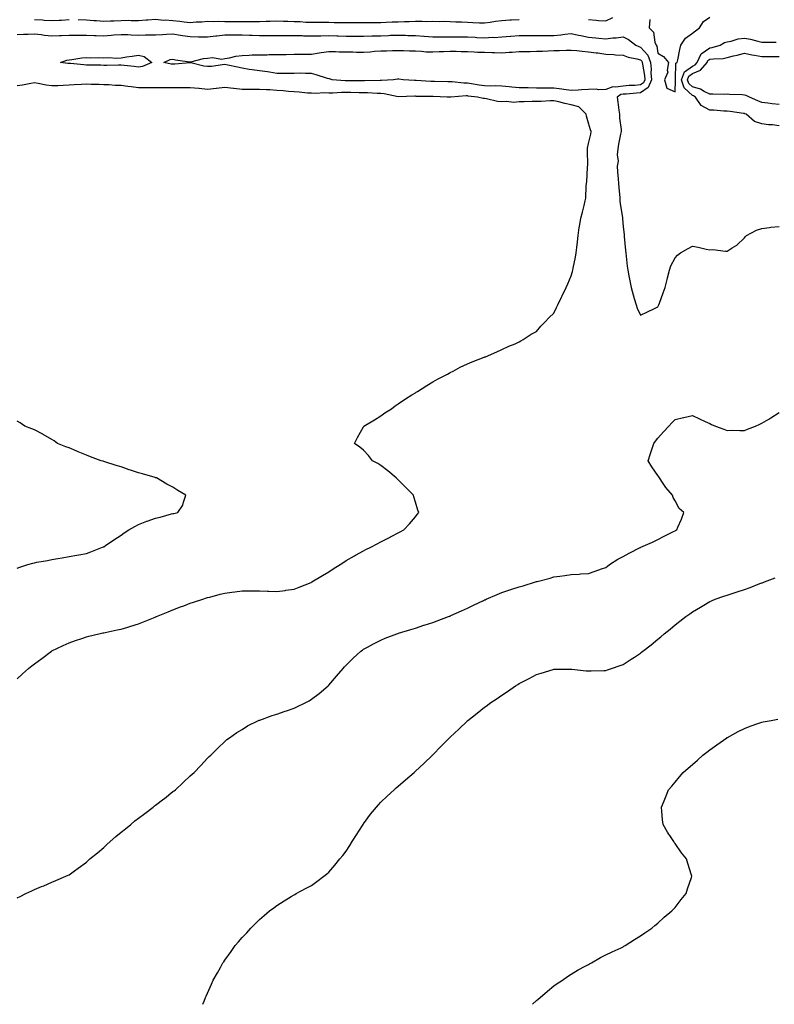
# Model space of a CAD drawing. Units: inches. Extents: x 965843 to 968483, y 7303178 to 7305818.
# Drawn here: x 966260 to 966695, y 7303178 to 7303747 of the extents above; entities that cross this region are included whole.
import ezdxf

# ---------------------------------------------------------------- set-up
doc = ezdxf.new("R2010")
doc.units = ezdxf.units.IN
doc.header["$MEASUREMENT"] = 0
doc.layers.add('Contour_96587303', color=7, linetype='Continuous', true_color=0x4535e9)

msp = doc.modelspace()

# ---------------------------------------------------------------- linework, layer by layer
at = {"layer": 'Contour_96587303'}
for points in [[(966268.05, 7303746.71, 3245), (966272.61, 7303746.48, 3245), (966273.67, 7303746.3, 3245), (966278.05, 7303746.02, 3245), (966282.41, 7303746.28, 3245), (966283.63, 7303746.34, 3245), (966288.05, 7303746.61, 3245)], [(966293.38, 7303746.59, 3245), (966298.05, 7303746.57, 3245), (966302.29, 7303746.16, 3245), (966303.82, 7303746.15, 3245), (966308.05, 7303745.8, 3245), (966312.01, 7303745.88, 3245), (966313.97, 7303746, 3245), (966318.05, 7303746.07, 3245), (966322.34, 7303746.21, 3245), (966323.95, 7303746.02, 3245), (966328.05, 7303746.19, 3245), (966332.6, 7303746.47, 3245), (966333.47, 7303746.5, 3245), (966338.05, 7303746.81, 3245), (966342.52, 7303746.39, 3245), (966343.5, 7303746.47, 3245), (966348.05, 7303746.17, 3245), (966351.94, 7303745.81, 3245), (966354.6, 7303745.37, 3245), (966358.05, 7303745.01, 3245), (966361.42, 7303745.29, 3245), (966364.63, 7303745.34, 3245), (966368.05, 7303745.68, 3245), (966371.65, 7303745.52, 3245), (966374.26, 7303745.71, 3245), (966378.05, 7303745.58, 3245), (966381.67, 7303745.54, 3245), (966384.4, 7303745.57, 3245), (966388.05, 7303745.54, 3245), (966391.69, 7303745.56, 3245), (966394.42, 7303745.55, 3245), (966398.05, 7303745.58, 3245), (966401.83, 7303745.7, 3245), (966404.24, 7303745.73, 3245), (966408.05, 7303745.86, 3245), (966411.83, 7303745.7, 3245), (966414.33, 7303745.64, 3245), (966418.05, 7303745.48, 3245), (966421.59, 7303745.46, 3245), (966424.79, 7303745.18, 3245), (966428.05, 7303745.15, 3245), (966431.19, 7303745.06, 3245), (966434.85, 7303745.12, 3245), (966438.05, 7303745.05, 3245), (966441.15, 7303745.02, 3245), (966445.07, 7303744.9, 3245), (966448.05, 7303744.88, 3245), (966451.02, 7303744.89, 3245), (966455.06, 7303744.91, 3245), (966458.05, 7303744.92, 3245), (966461.07, 7303744.94, 3245), (966465.01, 7303744.96, 3245), (966468.05, 7303744.97, 3245), (966471.22, 7303745.09, 3245), (966474.7, 7303745.27, 3245), (966478.05, 7303745.41, 3245), (966481.7, 7303745.57, 3245), (966484.51, 7303745.46, 3245), (966488.05, 7303745.66, 3245), (966491.92, 7303745.79, 3245), (966494.44, 7303745.53, 3245), (966498.05, 7303745.69, 3245), (966501.75, 7303745.62, 3245), (966504.34, 7303745.63, 3245), (966508.05, 7303745.56, 3245), (966511.49, 7303745.36, 3245), (966514.71, 7303745.26, 3245), (966518.05, 7303745.07, 3245), (966521.14, 7303745.01, 3245), (966525.15, 7303744.82, 3245), (966528.05, 7303744.76, 3245), (966531.31, 7303745.18, 3245), (966534.23, 7303745.74, 3245), (966538.05, 7303746.17, 3245), (966542.56, 7303746.43, 3245), (966543.46, 7303746.51, 3245), (966548.05, 7303746.76, 3245)], [(966588.05, 7303746.67, 3245), (966592.48, 7303746.35, 3245), (966593.8, 7303746.17, 3245), (966598.05, 7303745.83, 3245), (966602.07, 7303747.9, 3245)], [(966623.36, 7303746.61, 3245), (966623.06, 7303741.92, 3245), (966625.51, 7303739.38, 3245), (966626.36, 7303733.61, 3245), (966627.03, 7303731.92, 3245), (966627.5, 7303731.37, 3245), (966628.05, 7303727.31, 3245), (966631.4, 7303725.27, 3245), (966634.31, 7303721.92, 3245), (966633.53, 7303717.4, 3245), (966633.79, 7303716.18, 3245), (966631.87, 7303711.92, 3245), (966633.17, 7303707.04, 3245), (966638.05, 7303704.99, 3245), (966638.26, 7303711.71, 3245), (966638.2, 7303711.92, 3245), (966638.29, 7303712.16, 3245), (966638.43, 7303721.54, 3245), (966639.2, 7303721.92, 3245), (966639.55, 7303723.42, 3245), (966640.67, 7303729.3, 3245), (966641.37, 7303731.92, 3245), (966643.98, 7303735.99, 3245), (966648.05, 7303738.73, 3245), (966649.82, 7303740.15, 3245), (966652.19, 7303741.92, 3245), (966654.42, 7303745.55, 3245), (966658.05, 7303747.96, 3245)], [(966258.05, 7303738.03, 3244), (966261.77, 7303738.2, 3244), (966264.35, 7303738.22, 3244), (966268.05, 7303738.38, 3244), (966271.99, 7303737.98, 3244), (966273.77, 7303737.64, 3244), (966278.05, 7303737.3, 3244), (966282.54, 7303737.43, 3244), (966283.61, 7303737.48, 3244), (966288.05, 7303737.6, 3244), (966292.32, 7303737.65, 3244), (966293.8, 7303737.67, 3244), (966298.05, 7303737.72, 3244), (966302.47, 7303737.5, 3244), (966303.63, 7303737.5, 3244), (966308.05, 7303737.25, 3244), (966312.34, 7303737.63, 3244), (966313.88, 7303737.75, 3244), (966318.05, 7303738.11, 3244), (966321.97, 7303738, 3244), (966323.9, 7303737.77, 3244), (966328.05, 7303737.68, 3244), (966332.19, 7303737.78, 3244), (966333.95, 7303737.82, 3244), (966338.05, 7303737.92, 3244), (966341.96, 7303738.01, 3244), (966344.35, 7303738.22, 3244), (966348.05, 7303738.33, 3244), (966352.31, 7303737.66, 3244), (966353.57, 7303737.44, 3244), (966358.05, 7303736.77, 3244), (966362.84, 7303736.71, 3244), (966363.27, 7303736.7, 3244), (966368.05, 7303736.64, 3244), (966372.74, 7303737.23, 3244), (966373.4, 7303737.27, 3244), (966378.05, 7303737.81, 3244), (966382.18, 7303737.79, 3244), (966383.94, 7303737.81, 3244), (966388.05, 7303737.79, 3244), (966392.34, 7303737.63, 3244), (966393.76, 7303737.63, 3244), (966398.05, 7303737.46, 3244), (966402.53, 7303737.44, 3244), (966403.58, 7303737.45, 3244), (966408.05, 7303737.42, 3244), (966412.54, 7303737.43, 3244), (966413.53, 7303737.4, 3244), (966418.05, 7303737.4, 3244), (966422.62, 7303737.35, 3244), (966423.42, 7303737.29, 3244), (966428.05, 7303737.24, 3244), (966432.65, 7303737.32, 3244), (966433.46, 7303737.33, 3244), (966438.05, 7303737.41, 3244), (966442.7, 7303737.27, 3244), (966443.38, 7303737.25, 3244), (966448.05, 7303737.11, 3244), (966452.89, 7303737.08, 3244), (966453.21, 7303737.08, 3244), (966458.05, 7303737.04, 3244), (966462.8, 7303737.17, 3244), (966463.3, 7303737.17, 3244), (966468.05, 7303737.3, 3244), (966472.48, 7303737.49, 3244), (966473.67, 7303737.54, 3244), (966478.05, 7303737.71, 3244), (966482.41, 7303737.56, 3244), (966483.66, 7303737.53, 3244), (966488.05, 7303737.37, 3244), (966492.97, 7303737, 3244), (966493.12, 7303736.99, 3244), (966498.05, 7303736.6, 3244), (966502.8, 7303736.67, 3244), (966503.28, 7303736.69, 3244), (966508.05, 7303736.75, 3244), (966512.81, 7303736.68, 3244), (966513.3, 7303736.67, 3244), (966518.05, 7303736.6, 3244), (966522.54, 7303736.41, 3244), (966523.62, 7303736.35, 3244), (966528.05, 7303736.17, 3244), (966532.53, 7303736.4, 3244), (966533.59, 7303736.38, 3244), (966538.05, 7303736.67, 3244), (966542.96, 7303737.01, 3244), (966543.15, 7303737.02, 3244), (966548.05, 7303737.36, 3244), (966552.6, 7303737.37, 3244), (966553.5, 7303737.37, 3244), (966558.05, 7303737.38, 3244), (966562.55, 7303737.42, 3244), (966563.55, 7303737.42, 3244), (966568.05, 7303737.46, 3244), (966572.13, 7303737.84, 3244), (966574.28, 7303738.15, 3244), (966578.05, 7303738.53, 3244), (966582.29, 7303737.68, 3244), (966583.52, 7303737.39, 3244), (966588.05, 7303736.56, 3244), (966592.26, 7303736.13, 3244), (966594.06, 7303735.91, 3244), (966598.05, 7303735.49, 3244), (966602.15, 7303736.02, 3244), (966603.91, 7303736.06, 3244), (966608.05, 7303736.73, 3244), (966611.21, 7303735.08, 3244), (966615.32, 7303731.92, 3244), (966617.13, 7303731, 3244), (966618.05, 7303730.73, 3244), (966622.23, 7303726.1, 3244), (966623.8, 7303721.92, 3244), (966624.15, 7303718.02, 3244), (966624.08, 7303715.89, 3244), (966624.37, 7303711.92, 3244), (966622.5, 7303707.47, 3244), (966618.05, 7303704.31, 3244), (966615.8, 7303704.17, 3244), (966609.75, 7303703.62, 3244), (966608.05, 7303703.5, 3244), (966606.68, 7303703.29, 3244), (966604.52, 7303701.92, 3244), (966605.01, 7303698.88, 3244), (966605.62, 7303694.35, 3244), (966605.99, 7303691.92, 3244), (966605.93, 7303689.8, 3244), (966606.86, 7303683.11, 3244), (966606.82, 7303681.92, 3244), (966606.58, 7303680.45, 3244), (966605.36, 7303674.61, 3244), (966604.96, 7303671.92, 3244), (966604.62, 7303668.49, 3244), (966605.17, 7303664.8, 3244), (966604.67, 7303661.92, 3244), (966604.76, 7303658.63, 3244), (966605.24, 7303654.73, 3244), (966605.34, 7303651.92, 3244), (966605.51, 7303649.38, 3244), (966606.02, 7303643.95, 3244), (966606.17, 7303641.92, 3244), (966606.37, 7303640.24, 3244), (966607.56, 7303632.41, 3244), (966607.62, 7303631.92, 3244), (966607.66, 7303631.53, 3244), (966608.05, 7303627.2, 3244), (966608.54, 7303622.41, 3244), (966608.61, 7303621.92, 3244), (966608.69, 7303621.28, 3244), (966609.43, 7303613.3, 3244), (966609.61, 7303611.92, 3244), (966609.86, 7303610.11, 3244), (966610.35, 7303604.22, 3244), (966610.71, 7303601.92, 3244), (966611.33, 7303598.64, 3244), (966611.94, 7303595.81, 3244), (966612.64, 7303591.92, 3244), (966613.77, 7303587.64, 3244), (966614.43, 7303585.54, 3244), (966615.47, 7303581.92, 3244), (966616.14, 7303580.01, 3244), (966618.05, 7303575.86, 3244), (966622.04, 7303577.93, 3244), (966625.82, 7303579.69, 3244), (966628.05, 7303580.78, 3244), (966628.47, 7303581.5, 3244), (966628.69, 7303581.92, 3244), (966629.06, 7303582.93, 3244), (966631.18, 7303588.79, 3244), (966632.3, 7303591.92, 3244), (966633.36, 7303596.61, 3244), (966633.61, 7303597.48, 3244), (966634.73, 7303601.92, 3244), (966635.63, 7303604.34, 3244), (966638.05, 7303609.02, 3244), (966639.38, 7303610.59, 3244), (966641.24, 7303611.92, 3244), (966645.54, 7303614.43, 3244), (966648.05, 7303615.78, 3244), (966651.43, 7303615.3, 3244), (966655.94, 7303614.03, 3244), (966658.05, 7303613.63, 3244), (966659.91, 7303613.78, 3244), (966667.12, 7303612.85, 3244), (966668.05, 7303612.96, 3244), (966670.92, 7303614.79, 3244), (966673.65, 7303616.32, 3244), (966678.05, 7303620.67, 3244), (966678.64, 7303621.33, 3244), (966679.28, 7303621.92, 3244), (966685, 7303624.97, 3244), (966688.05, 7303625.97, 3244), (966692.62, 7303626.49, 3244), (966693.3, 7303626.67, 3244), (966698.05, 7303627.08, 3244)], [(966698.05, 7303685.35, 3244), (966694.2, 7303685.77, 3244), (966692.01, 7303685.88, 3244), (966688.05, 7303686.38, 3244), (966683.89, 7303687.76, 3244), (966679.1, 7303691.92, 3244), (966678.36, 7303692.23, 3244), (966678.05, 7303692.37, 3244), (966677.55, 7303692.42, 3244), (966669.74, 7303693.61, 3244), (966668.05, 7303693.75, 3244), (966666.13, 7303693.84, 3244), (966660.36, 7303694.23, 3244), (966658.05, 7303694.35, 3244), (966653.16, 7303697.03, 3244), (966649.77, 7303701.92, 3244), (966648.71, 7303702.58, 3244), (966648.05, 7303702.78, 3244), (966643.3, 7303707.17, 3244), (966641.71, 7303711.92, 3244), (966643.55, 7303716.42, 3244), (966648.05, 7303719.78, 3244), (966649.55, 7303720.42, 3244), (966650.84, 7303721.92, 3244), (966653.18, 7303726.79, 3244), (966658.05, 7303730.29, 3244), (966659.47, 7303730.5, 3244), (966663.97, 7303731.92, 3244), (966666.55, 7303733.42, 3244), (966668.05, 7303733.81, 3244), (966670.34, 7303734.21, 3244), (966674.44, 7303735.53, 3244), (966678.05, 7303735.95, 3244), (966681.51, 7303735.38, 3244), (966685.89, 7303734.08, 3244), (966688.05, 7303733.63, 3244), (966689.8, 7303733.67, 3244), (966696.43, 7303733.54, 3244)], [(966698.05, 7303697.6, 3243), (966694.18, 7303698.05, 3243), (966691.67, 7303698.3, 3243), (966688.05, 7303698.71, 3243), (966685.8, 7303699.67, 3243), (966680.97, 7303701.92, 3243), (966679.01, 7303702.88, 3243), (966678.05, 7303702.98, 3243), (966676.82, 7303703.15, 3243), (966669.45, 7303703.32, 3243), (966668.05, 7303703.56, 3243), (966666.56, 7303703.41, 3243), (966659.75, 7303703.62, 3243), (966658.05, 7303703.5, 3243), (966654.89, 7303705.08, 3243), (966652.63, 7303706.5, 3243), (966648.05, 7303707.85, 3243), (966645.94, 7303709.81, 3243), (966645.23, 7303711.92, 3243), (966646.05, 7303713.92, 3243), (966648.05, 7303715.43, 3243), (966652.63, 7303717.34, 3243), (966656.54, 7303721.92, 3243), (966657.02, 7303722.95, 3243), (966658.05, 7303723.68, 3243), (966660.14, 7303724.01, 3243), (966665.72, 7303724.25, 3243), (966668.05, 7303724.74, 3243), (966671.83, 7303725.7, 3243), (966673.85, 7303726.12, 3243), (966678.05, 7303727.32, 3243), (966682.42, 7303726.29, 3243), (966683.85, 7303726.12, 3243), (966688.05, 7303725.3, 3243), (966691.44, 7303725.31, 3243), (966694.6, 7303725.37, 3243), (966698.05, 7303725.38, 3243)], [(966258.05, 7303365.96, 3244), (966261.19, 7303368.78, 3244), (966264.53, 7303371.92, 3244), (966266.54, 7303373.43, 3244), (966268.05, 7303374.63, 3244), (966272.24, 7303377.73, 3244), (966277.92, 7303381.92, 3244), (966278, 7303381.97, 3244), (966278.05, 7303381.99, 3244), (966278.18, 7303382.05, 3244), (966284.72, 7303385.25, 3244), (966288.05, 7303386.76, 3244), (966291.85, 7303388.12, 3244), (966295.37, 7303389.24, 3244), (966298.05, 7303390.14, 3244), (966299.48, 7303390.49, 3244), (966305.14, 7303391.92, 3244), (966307.53, 7303392.44, 3244), (966308.05, 7303392.56, 3244), (966308.88, 7303392.75, 3244), (966315.79, 7303394.18, 3244), (966318.05, 7303394.72, 3244), (966321.98, 7303395.85, 3244), (966323.67, 7303396.3, 3244), (966328.05, 7303397.62, 3244), (966331.12, 7303398.85, 3244), (966337.67, 7303401.54, 3244), (966338.05, 7303401.7, 3244), (966338.21, 7303401.76, 3244), (966338.57, 7303401.92, 3244), (966345.25, 7303404.72, 3244), (966348.05, 7303405.84, 3244), (966352.44, 7303407.53, 3244), (966354.32, 7303408.19, 3244), (966358.05, 7303409.58, 3244), (966359.81, 7303410.16, 3244), (966365.29, 7303411.92, 3244), (966367.34, 7303412.63, 3244), (966368.05, 7303412.86, 3244), (966369.3, 7303413.17, 3244), (966375.21, 7303414.76, 3244), (966378.05, 7303415.45, 3244), (966382.11, 7303415.98, 3244), (966383.75, 7303416.22, 3244), (966388.05, 7303416.74, 3244), (966392.86, 7303416.73, 3244), (966393.24, 7303416.73, 3244), (966398.05, 7303416.72, 3244), (966402.72, 7303416.59, 3244), (966403.41, 7303416.56, 3244), (966408.05, 7303416.41, 3244), (966412.93, 7303417.04, 3244), (966413.2, 7303417.07, 3244), (966418.05, 7303417.69, 3244), (966421, 7303418.97, 3244), (966427.8, 7303421.67, 3244), (966428.05, 7303421.77, 3244), (966428.14, 7303421.83, 3244), (966428.29, 7303421.92, 3244), (966434.32, 7303425.65, 3244), (966438.05, 7303427.8, 3244), (966440.57, 7303429.4, 3244), (966444.59, 7303431.92, 3244), (966446.63, 7303433.34, 3244), (966448.05, 7303434.21, 3244), (966452.93, 7303437.04, 3244), (966453.48, 7303437.35, 3244), (966458.05, 7303439.95, 3244), (966459.41, 7303440.56, 3244), (966462.32, 7303441.92, 3244), (966466.02, 7303443.95, 3244), (966468.05, 7303445.09, 3244), (966472.62, 7303447.35, 3244), (966474.49, 7303448.36, 3244), (966478.05, 7303450.22, 3244), (966479.19, 7303450.78, 3244), (966481.32, 7303451.92, 3244), (966484.61, 7303455.36, 3244), (966488.05, 7303459.56, 3244), (966489.12, 7303460.85, 3244), (966489.96, 7303461.92, 3244), (966489.51, 7303463.38, 3244), (966488.05, 7303468.04, 3244), (966487.18, 7303471.05, 3244), (966486.96, 7303471.92, 3244), (966482.57, 7303476.44, 3244), (966478.05, 7303480.87, 3244), (966477.53, 7303481.4, 3244), (966476.99, 7303481.92, 3244), (966472.21, 7303486.08, 3244), (966468.05, 7303489.15, 3244), (966466.37, 7303490.24, 3244), (966463.3, 7303491.92, 3244), (966461.03, 7303494.9, 3244), (966458.05, 7303497.96, 3244), (966455.91, 7303499.78, 3244), (966452.86, 7303501.92, 3244), (966454.62, 7303505.35, 3244), (966458.05, 7303511.52, 3244), (966458.18, 7303511.79, 3244), (966458.26, 7303511.92, 3244), (966464.39, 7303515.58, 3244), (966468.05, 7303517.8, 3244), (966470.49, 7303519.48, 3244), (966474.17, 7303521.92, 3244), (966476.41, 7303523.56, 3244), (966478.05, 7303524.66, 3244), (966482.33, 7303527.64, 3244), (966486.04, 7303529.91, 3244), (966488.05, 7303531.17, 3244), (966488.51, 7303531.46, 3244), (966489.33, 7303531.92, 3244), (966494.56, 7303535.41, 3244), (966498.05, 7303537.46, 3244), (966500.89, 7303539.08, 3244), (966506.61, 7303541.92, 3244), (966507.5, 7303542.47, 3244), (966508.05, 7303542.77, 3244), (966509.82, 7303543.69, 3244), (966514, 7303545.97, 3244), (966518.05, 7303547.88, 3244), (966520.91, 7303549.06, 3244), (966527.79, 7303551.66, 3244), (966528.05, 7303551.76, 3244), (966528.16, 7303551.81, 3244), (966528.46, 7303551.92, 3244), (966535.11, 7303554.86, 3244), (966538.05, 7303556.06, 3244), (966542, 7303557.97, 3244), (966545.58, 7303559.45, 3244), (966548.05, 7303560.53, 3244), (966548.85, 7303561.12, 3244), (966550.25, 7303561.92, 3244), (966554.99, 7303564.98, 3244), (966558.05, 7303566.54, 3244), (966560.47, 7303569.5, 3244), (966562.84, 7303571.92, 3244), (966565.33, 7303574.64, 3244), (966568.05, 7303577.16, 3244), (966569.59, 7303580.38, 3244), (966570.39, 7303581.92, 3244), (966572.39, 7303586.26, 3244), (966572.79, 7303587.18, 3244), (966575.14, 7303591.92, 3244), (966575.99, 7303593.98, 3244), (966578.05, 7303598.7, 3244), (966578.75, 7303601.22, 3244), (966578.94, 7303601.92, 3244), (966579.14, 7303603.01, 3244), (966580.45, 7303609.52, 3244), (966580.88, 7303611.92, 3244), (966581.19, 7303615.06, 3244), (966581.65, 7303618.32, 3244), (966581.99, 7303621.92, 3244), (966582.72, 7303626.59, 3244), (966582.84, 7303627.13, 3244), (966583.5, 7303631.92, 3244), (966584.63, 7303635.34, 3244), (966585.48, 7303639.35, 3244), (966586.19, 7303641.92, 3244), (966586.44, 7303643.53, 3244), (966586.71, 7303650.58, 3244), (966586.88, 7303651.92, 3244), (966586.97, 7303653, 3244), (966587.39, 7303661.26, 3244), (966587.43, 7303661.92, 3244), (966587.54, 7303662.43, 3244), (966587.35, 7303671.22, 3244), (966587.44, 7303671.92, 3244), (966587.5, 7303672.47, 3244), (966588.05, 7303675.01, 3244), (966589.43, 7303680.54, 3244), (966589.49, 7303681.92, 3244), (966589.19, 7303683.06, 3244), (966588.05, 7303686.91, 3244), (966586.91, 7303690.78, 3244), (966586.69, 7303691.92, 3244), (966582.42, 7303696.3, 3244), (966578.05, 7303697.49, 3244), (966574.31, 7303698.18, 3244), (966570.92, 7303699.05, 3244), (966568.05, 7303699.64, 3244), (966565.8, 7303699.67, 3244), (966560.59, 7303699.38, 3244), (966558.05, 7303699.41, 3244), (966555.43, 7303699.3, 3244), (966550.81, 7303699.16, 3244), (966548.05, 7303699.05, 3244), (966544.96, 7303698.83, 3244), (966540.66, 7303699.31, 3244), (966538.05, 7303699.05, 3244), (966535.47, 7303699.34, 3244), (966529.15, 7303700.82, 3244), (966528.05, 7303700.98, 3244), (966527.24, 7303701.11, 3244), (966523.91, 7303701.92, 3244), (966518.61, 7303702.48, 3244), (966518.05, 7303702.55, 3244), (966517.41, 7303702.56, 3244), (966508.54, 7303701.92, 3244), (966508.11, 7303701.86, 3244), (966508.05, 7303701.85, 3244), (966507.99, 7303701.86, 3244), (966506.47, 7303701.92, 3244), (966498.25, 7303702.12, 3244), (966498.05, 7303702.13, 3244), (966497.84, 7303702.13, 3244), (966488.44, 7303702.31, 3244), (966488.05, 7303702.33, 3244), (966487.64, 7303702.33, 3244), (966478.07, 7303701.94, 3244), (966478.03, 7303701.94, 3244), (966469.96, 7303703.83, 3244), (966468.05, 7303703.98, 3244), (966465.95, 7303704.02, 3244), (966460.46, 7303704.33, 3244), (966458.05, 7303704.38, 3244), (966455.56, 7303704.41, 3244), (966450.69, 7303704.56, 3244), (966448.05, 7303704.6, 3244), (966445.37, 7303704.6, 3244), (966440.32, 7303704.19, 3244), (966438.05, 7303704.19, 3244), (966435.72, 7303704.25, 3244), (966430.11, 7303703.98, 3244), (966428.05, 7303704.05, 3244), (966425.75, 7303704.22, 3244), (966420.92, 7303704.79, 3244), (966418.05, 7303704.99, 3244), (966414.78, 7303705.19, 3244), (966411.68, 7303705.55, 3244), (966408.05, 7303705.77, 3244), (966404, 7303705.97, 3244), (966402.15, 7303706.02, 3244), (966398.05, 7303706.24, 3244), (966393.67, 7303706.3, 3244), (966392.38, 7303706.25, 3244), (966388.05, 7303706.3, 3244), (966383.17, 7303706.8, 3244), (966382.95, 7303706.82, 3244), (966378.05, 7303707.32, 3244), (966373.11, 7303706.86, 3244), (966372.96, 7303706.83, 3244), (966368.05, 7303706.26, 3244), (966363.21, 7303706.76, 3244), (966362.93, 7303706.8, 3244), (966358.05, 7303707.26, 3244), (966353.35, 7303707.22, 3244), (966352.78, 7303707.19, 3244), (966348.05, 7303707.14, 3244), (966343.33, 7303707.2, 3244), (966342.77, 7303707.2, 3244), (966338.05, 7303707.26, 3244), (966333.35, 7303707.22, 3244), (966332.76, 7303707.21, 3244), (966328.05, 7303707.16, 3244), (966323.84, 7303707.71, 3244), (966321.96, 7303708.01, 3244), (966318.05, 7303708.55, 3244), (966314.72, 7303708.59, 3244), (966311, 7303708.97, 3244), (966308.05, 7303709.02, 3244), (966305.34, 7303709.21, 3244), (966300.75, 7303709.22, 3244), (966298.05, 7303709.39, 3244), (966295.23, 7303709.1, 3244), (966290.93, 7303709.04, 3244), (966288.05, 7303708.67, 3244), (966284.71, 7303708.58, 3244), (966281.58, 7303708.39, 3244), (966278.05, 7303708.32, 3244), (966274.81, 7303708.68, 3244), (966270.21, 7303709.76, 3244), (966268.05, 7303710.06, 3244), (966265.92, 7303709.79, 3244), (966261.21, 7303708.76, 3244), (966258.05, 7303708.41, 3244)], [(966258.05, 7303239.43, 3243), (966259.76, 7303240.21, 3243), (966263.17, 7303241.92, 3243), (966266.5, 7303243.47, 3243), (966268.05, 7303244.26, 3243), (966272.09, 7303245.96, 3243), (966273.47, 7303246.5, 3243), (966278.05, 7303248.62, 3243), (966280.44, 7303249.53, 3243), (966286.15, 7303251.92, 3243), (966287.45, 7303252.52, 3243), (966288.05, 7303252.83, 3243), (966291.13, 7303255, 3243), (966293.39, 7303256.58, 3243), (966298.05, 7303260.09, 3243), (966299.01, 7303260.96, 3243), (966300.03, 7303261.92, 3243), (966304.41, 7303265.56, 3243), (966308.05, 7303268.64, 3243), (966309.78, 7303270.19, 3243), (966311.81, 7303271.92, 3243), (966315.12, 7303274.85, 3243), (966318.05, 7303277.37, 3243), (966320.59, 7303279.38, 3243), (966323.8, 7303281.92, 3243), (966326.11, 7303283.86, 3243), (966328.05, 7303285.55, 3243), (966331.74, 7303288.23, 3243), (966336.7, 7303291.92, 3243), (966337.43, 7303292.54, 3243), (966338.05, 7303293.08, 3243), (966342.77, 7303296.64, 3243), (966343.09, 7303296.88, 3243), (966348.05, 7303300.8, 3243), (966348.67, 7303301.3, 3243), (966349.52, 7303301.92, 3243), (966353.95, 7303306.02, 3243), (966358.05, 7303309.91, 3243), (966359.07, 7303310.9, 3243), (966360.3, 7303311.92, 3243), (966364.06, 7303315.91, 3243), (966368.05, 7303320.04, 3243), (966368.94, 7303321.03, 3243), (966369.92, 7303321.92, 3243), (966373.97, 7303326, 3243), (966378.05, 7303329.8, 3243), (966379.13, 7303330.84, 3243), (966380.64, 7303331.92, 3243), (966384.97, 7303335, 3243), (966388.05, 7303336.75, 3243), (966391.12, 7303338.85, 3243), (966397.53, 7303341.92, 3243), (966397.91, 7303342.06, 3243), (966398.05, 7303342.09, 3243), (966398.29, 7303342.16, 3243), (966405.29, 7303344.68, 3243), (966408.05, 7303345.45, 3243), (966412.78, 7303347.19, 3243), (966413.63, 7303347.5, 3243), (966418.05, 7303349.08, 3243), (966419.97, 7303350, 3243), (966423.92, 7303351.92, 3243), (966426.64, 7303353.33, 3243), (966428.05, 7303354.2, 3243), (966432.43, 7303357.54, 3243), (966437.59, 7303361.92, 3243), (966437.84, 7303362.13, 3243), (966438.05, 7303362.35, 3243), (966442.57, 7303367.4, 3243), (966446.31, 7303371.92, 3243), (966447.15, 7303372.82, 3243), (966448.05, 7303373.82, 3243), (966452.09, 7303377.88, 3243), (966456.53, 7303381.92, 3243), (966457.42, 7303382.55, 3243), (966458.05, 7303382.99, 3243), (966460.42, 7303384.29, 3243), (966463.77, 7303386.2, 3243), (966468.05, 7303388.33, 3243), (966470.57, 7303389.4, 3243), (966477.39, 7303391.92, 3243), (966477.88, 7303392.09, 3243), (966478.05, 7303392.14, 3243), (966478.38, 7303392.25, 3243), (966485.49, 7303394.48, 3243), (966488.05, 7303395.27, 3243), (966493, 7303396.87, 3243), (966493.07, 7303396.9, 3243), (966498.05, 7303398.51, 3243), (966500.53, 7303399.44, 3243), (966507.24, 7303401.92, 3243), (966507.84, 7303402.13, 3243), (966508.05, 7303402.21, 3243), (966508.59, 7303402.46, 3243), (966514.74, 7303405.23, 3243), (966518.05, 7303406.68, 3243), (966521.55, 7303408.42, 3243), (966527.29, 7303411.16, 3243), (966528.05, 7303411.53, 3243), (966528.31, 7303411.66, 3243), (966528.93, 7303411.92, 3243), (966535.32, 7303414.65, 3243), (966538.05, 7303415.75, 3243), (966542.67, 7303417.3, 3243), (966543.8, 7303417.67, 3243), (966548.05, 7303419.07, 3243), (966550.29, 7303419.68, 3243), (966557.48, 7303421.92, 3243), (966557.9, 7303422.07, 3243), (966558.05, 7303422.12, 3243), (966558.32, 7303422.19, 3243), (966565.84, 7303424.13, 3243), (966568.05, 7303424.78, 3243), (966571.38, 7303425.25, 3243), (966574.34, 7303425.63, 3243), (966578.05, 7303426.19, 3243), (966582.59, 7303426.46, 3243), (966583.46, 7303426.51, 3243), (966588.05, 7303426.78, 3243), (966591.83, 7303428.14, 3243), (966595.56, 7303429.43, 3243), (966598.05, 7303430.3, 3243), (966598.98, 7303430.99, 3243), (966600.23, 7303431.92, 3243), (966604.95, 7303435.02, 3243), (966608.05, 7303436.59, 3243), (966611.41, 7303438.56, 3243), (966617.9, 7303441.77, 3243), (966618.05, 7303441.85, 3243), (966618.1, 7303441.87, 3243), (966618.26, 7303441.92, 3243), (966625.06, 7303444.91, 3243), (966628.05, 7303446.47, 3243), (966631.71, 7303448.26, 3243), (966637.07, 7303450.94, 3243), (966638.05, 7303451.42, 3243), (966638.35, 7303451.62, 3243), (966638.96, 7303451.92, 3243), (966639.61, 7303453.48, 3243), (966641.82, 7303458.15, 3243), (966643.09, 7303461.92, 3243), (966640.47, 7303464.34, 3243), (966638.05, 7303468.78, 3243), (966636.88, 7303470.75, 3243), (966636.53, 7303471.92, 3243), (966632.63, 7303476.5, 3243), (966631.17, 7303478.8, 3243), (966629.08, 7303481.92, 3243), (966628.67, 7303482.55, 3243), (966628.05, 7303483.45, 3243), (966624.56, 7303488.43, 3243), (966622.5, 7303491.92, 3243), (966623.82, 7303496.15, 3243), (966624.57, 7303498.44, 3243), (966625.68, 7303501.92, 3243), (966626.7, 7303503.27, 3243), (966628.05, 7303505, 3243), (966631.38, 7303508.59, 3243), (966634.5, 7303511.92, 3243), (966636.21, 7303513.76, 3243), (966638.05, 7303515.65, 3243), (966642.96, 7303516.83, 3243), (966643.1, 7303516.87, 3243), (966648.05, 7303517.98, 3243), (966652.14, 7303516.01, 3243), (966655.39, 7303514.58, 3243), (966658.05, 7303513.37, 3243), (966659.03, 7303512.9, 3243), (966661.28, 7303511.92, 3243), (966666.17, 7303510.04, 3243), (966668.05, 7303509.42, 3243), (966670.49, 7303509.48, 3243), (966675.42, 7303509.29, 3243), (966678.05, 7303509.35, 3243), (966679.92, 7303510.05, 3243), (966684.51, 7303511.92, 3243), (966686.88, 7303513.09, 3243), (966688.05, 7303513.52, 3243), (966692.09, 7303515.96, 3243), (966693.29, 7303516.68, 3243), (966698.05, 7303519.76, 3243)], [(966258.05, 7303429.87, 3245), (966259.55, 7303430.42, 3245), (966264.17, 7303431.92, 3245), (966267.17, 7303432.8, 3245), (966268.05, 7303432.99, 3245), (966269.37, 7303433.24, 3245), (966275.62, 7303434.35, 3245), (966278.05, 7303434.79, 3245), (966281.51, 7303435.38, 3245), (966284.14, 7303435.83, 3245), (966288.05, 7303436.5, 3245), (966292.62, 7303437.35, 3245), (966293.69, 7303437.56, 3245), (966298.05, 7303438.38, 3245), (966300.7, 7303439.27, 3245), (966307.31, 7303441.92, 3245), (966307.84, 7303442.13, 3245), (966308.05, 7303442.24, 3245), (966309.03, 7303442.9, 3245), (966313.85, 7303446.12, 3245), (966318.05, 7303448.99, 3245), (966319.79, 7303450.18, 3245), (966322.65, 7303451.92, 3245), (966326, 7303453.97, 3245), (966328.05, 7303455.05, 3245), (966333.03, 7303456.94, 3245), (966333.08, 7303456.95, 3245), (966338.05, 7303458.65, 3245), (966340.68, 7303459.29, 3245), (966347.29, 7303461.16, 3245), (966348.05, 7303461.35, 3245), (966348.54, 7303461.43, 3245), (966350.81, 7303461.92, 3245), (966353.8, 7303466.17, 3245), (966354.12, 7303467.99, 3245), (966355.57, 7303471.92, 3245), (966350.89, 7303474.76, 3245), (966348.05, 7303476.62, 3245), (966344.48, 7303478.35, 3245), (966338.52, 7303481.92, 3245), (966338.17, 7303482.04, 3245), (966338.05, 7303482.09, 3245), (966337.83, 7303482.14, 3245), (966330.42, 7303484.29, 3245), (966328.05, 7303484.93, 3245), (966323.52, 7303486.45, 3245), (966322.83, 7303486.7, 3245), (966318.05, 7303488.28, 3245), (966315.3, 7303489.17, 3245), (966308.67, 7303491.3, 3245), (966308.05, 7303491.49, 3245), (966307.73, 7303491.6, 3245), (966306.65, 7303491.92, 3245), (966300.35, 7303494.22, 3245), (966298.05, 7303495.07, 3245), (966293.24, 7303497.11, 3245), (966292.6, 7303497.37, 3245), (966288.05, 7303499.25, 3245), (966286.11, 7303499.98, 3245), (966281.31, 7303501.92, 3245), (966279.42, 7303503.29, 3245), (966278.05, 7303504.23, 3245), (966273.12, 7303506.99, 3245), (966272.83, 7303507.14, 3245), (966268.05, 7303509.73, 3245), (966266.49, 7303510.36, 3245), (966262.49, 7303511.92, 3245), (966259.86, 7303513.73, 3245), (966258.05, 7303514.82, 3245)], [(966365.23, 7303178, 3242), (966366.01, 7303179.88, 3242), (966366.89, 7303181.92, 3242), (966367.27, 7303182.7, 3242), (966368.05, 7303184.44, 3242), (966370.32, 7303189.65, 3242), (966371.28, 7303191.92, 3242), (966373.74, 7303196.23, 3242), (966375.46, 7303199.33, 3242), (966376.93, 7303201.92, 3242), (966377.39, 7303202.58, 3242), (966378.05, 7303203.52, 3242), (966381.56, 7303208.41, 3242), (966383.99, 7303211.92, 3242), (966385.87, 7303214.1, 3242), (966388.05, 7303216.59, 3242), (966390.63, 7303219.34, 3242), (966393.11, 7303221.92, 3242), (966395.56, 7303224.41, 3242), (966398.05, 7303226.9, 3242), (966400.71, 7303229.26, 3242), (966403.89, 7303231.92, 3242), (966406.21, 7303233.76, 3242), (966408.05, 7303235.13, 3242), (966412.19, 7303237.78, 3242), (966416.35, 7303240.22, 3242), (966418.05, 7303241.25, 3242), (966418.47, 7303241.5, 3242), (966419.23, 7303241.92, 3242), (966424.92, 7303245.05, 3242), (966428.05, 7303246.68, 3242), (966431.11, 7303248.86, 3242), (966435.21, 7303251.92, 3242), (966436.79, 7303253.18, 3242), (966438.05, 7303254.25, 3242), (966441.6, 7303258.37, 3242), (966444.44, 7303261.92, 3242), (966446.06, 7303263.91, 3242), (966448.05, 7303266.52, 3242), (966450.2, 7303269.77, 3242), (966451.52, 7303271.92, 3242), (966454.03, 7303275.94, 3242), (966457.44, 7303281.31, 3242), (966457.83, 7303281.92, 3242), (966457.91, 7303282.06, 3242), (966458.05, 7303282.25, 3242), (966462.2, 7303287.77, 3242), (966465.51, 7303291.92, 3242), (966466.7, 7303293.27, 3242), (966468.05, 7303294.69, 3242), (966471.78, 7303298.19, 3242), (966475.79, 7303301.92, 3242), (966477, 7303302.97, 3242), (966478.05, 7303303.89, 3242), (966482.38, 7303307.59, 3242), (966487.25, 7303311.92, 3242), (966487.69, 7303312.28, 3242), (966488.05, 7303312.61, 3242), (966492.88, 7303317.09, 3242), (966497.84, 7303321.92, 3242), (966497.95, 7303322.02, 3242), (966498.05, 7303322.13, 3242), (966502.96, 7303327.01, 3242), (966507.71, 7303331.92, 3242), (966507.88, 7303332.09, 3242), (966508.05, 7303332.23, 3242), (966513.05, 7303336.92, 3242), (966518.05, 7303341.68, 3242), (966518.18, 7303341.79, 3242), (966518.3, 7303341.92, 3242), (966523.81, 7303346.16, 3242), (966528.05, 7303349.49, 3242), (966529.44, 7303350.53, 3242), (966531.13, 7303351.92, 3242), (966535.29, 7303354.68, 3242), (966538.05, 7303356.61, 3242), (966541.31, 7303358.66, 3242), (966545.91, 7303361.92, 3242), (966547.25, 7303362.72, 3242), (966548.05, 7303363.22, 3242), (966550.73, 7303364.6, 3242), (966553.83, 7303366.14, 3242), (966558.05, 7303368.44, 3242), (966560.72, 7303369.25, 3242), (966567.52, 7303371.39, 3242), (966568.05, 7303371.56, 3242), (966577.69, 7303371.56, 3242), (966578.05, 7303371.57, 3242), (966578.44, 7303371.53, 3242), (966586.74, 7303370.61, 3242), (966588.05, 7303370.47, 3242), (966589.47, 7303370.5, 3242), (966596.87, 7303370.74, 3242), (966598.05, 7303370.77, 3242), (966598.92, 7303371.05, 3242), (966601.35, 7303371.92, 3242), (966606.37, 7303373.6, 3242), (966608.05, 7303374.27, 3242), (966612.75, 7303377.22, 3242), (966614.66, 7303378.53, 3242), (966618.05, 7303380.81, 3242), (966618.67, 7303381.3, 3242), (966619.45, 7303381.92, 3242), (966624.3, 7303385.67, 3242), (966628.05, 7303388.86, 3242), (966629.73, 7303390.24, 3242), (966631.68, 7303391.92, 3242), (966635.26, 7303394.71, 3242), (966638.05, 7303397.06, 3242), (966640.78, 7303399.19, 3242), (966644.21, 7303401.92, 3242), (966646.48, 7303403.49, 3242), (966648.05, 7303404.59, 3242), (966652.63, 7303407.34, 3242), (966654.65, 7303408.52, 3242), (966658.05, 7303410.51, 3242), (966659.01, 7303410.96, 3242), (966661.22, 7303411.92, 3242), (966666.24, 7303413.73, 3242), (966668.05, 7303414.33, 3242), (966671.59, 7303415.46, 3242), (966673.8, 7303416.17, 3242), (966678.05, 7303417.52, 3242), (966681.31, 7303418.66, 3242), (966687.06, 7303420.93, 3242), (966688.05, 7303421.3, 3242), (966688.5, 7303421.47, 3242), (966689.61, 7303421.92, 3242), (966695.76, 7303424.21, 3242)], [(966555.77, 7303178, 3241), (966558.05, 7303180.23, 3241), (966558.97, 7303181, 3241), (966560.11, 7303181.92, 3241), (966564.32, 7303185.65, 3241), (966568.05, 7303188.59, 3241), (966569.93, 7303190.04, 3241), (966572.96, 7303191.92, 3241), (966575.86, 7303194.11, 3241), (966578.05, 7303195.4, 3241), (966581.98, 7303197.99, 3241), (966586.14, 7303200.01, 3241), (966588.05, 7303201.02, 3241), (966588.62, 7303201.35, 3241), (966589.8, 7303201.92, 3241), (966595.01, 7303204.96, 3241), (966598.05, 7303206.49, 3241), (966601.63, 7303208.34, 3241), (966606.83, 7303210.7, 3241), (966608.05, 7303211.28, 3241), (966608.47, 7303211.5, 3241), (966609.29, 7303211.92, 3241), (966614.57, 7303215.4, 3241), (966618.05, 7303217.56, 3241), (966620.63, 7303219.34, 3241), (966624.53, 7303221.92, 3241), (966626.4, 7303223.57, 3241), (966628.05, 7303224.87, 3241), (966631.7, 7303228.27, 3241), (966636.2, 7303231.92, 3241), (966637.03, 7303232.94, 3241), (966638.05, 7303233.96, 3241), (966641.49, 7303238.48, 3241), (966644.33, 7303241.92, 3241), (966645.21, 7303244.76, 3241), (966647.42, 7303251.3, 3241), (966647.64, 7303251.92, 3241), (966647.45, 7303252.52, 3241), (966645.37, 7303259.24, 3241), (966644.54, 7303261.92, 3241), (966641.69, 7303265.56, 3241), (966638.05, 7303270.8, 3241), (966637.53, 7303271.4, 3241), (966637.21, 7303271.92, 3241), (966635.7, 7303274.27, 3241), (966633.57, 7303277.44, 3241), (966631.11, 7303281.92, 3241), (966630.71, 7303284.58, 3241), (966630.46, 7303289.51, 3241), (966630.17, 7303291.92, 3241), (966631.7, 7303295.57, 3241), (966632.53, 7303297.44, 3241), (966634.3, 7303301.92, 3241), (966636.06, 7303303.91, 3241), (966638.05, 7303306.29, 3241), (966640.66, 7303309.31, 3241), (966642.77, 7303311.92, 3241), (966645.61, 7303314.36, 3241), (966648.05, 7303316.56, 3241), (966650.95, 7303319.02, 3241), (966654.14, 7303321.92, 3241), (966656.38, 7303323.59, 3241), (966658.05, 7303324.87, 3241), (966662.18, 7303327.79, 3241), (966667.91, 7303331.92, 3241), (966667.99, 7303331.98, 3241), (966668.05, 7303332.01, 3241), (966668.25, 7303332.12, 3241), (966674.51, 7303335.46, 3241), (966678.05, 7303337.32, 3241), (966681.42, 7303338.55, 3241), (966686.44, 7303340.31, 3241), (966688.05, 7303340.88, 3241), (966688.91, 7303341.06, 3241), (966693.52, 7303341.92, 3241), (966697.36, 7303342.61, 3241)]]:
    msp.add_polyline3d(points, dxfattribs=at)
for points in [[(966328.05, 7303719.16, 3243), (966325.71, 7303719.58, 3243), (966319.94, 7303720.03, 3243), (966318.05, 7303720.32, 3243), (966316.52, 7303720.39, 3243), (966309.83, 7303720.14, 3243), (966308.05, 7303720.21, 3243), (966306.36, 7303720.23, 3243), (966299.59, 7303720.38, 3243), (966298.05, 7303720.4, 3243), (966296.58, 7303720.45, 3243), (966288.78, 7303721.19, 3243), (966288.05, 7303721.22, 3243), (966287.38, 7303721.25, 3243), (966283.07, 7303721.92, 3243), (966286.82, 7303723.15, 3243), (966288.05, 7303723.34, 3243), (966289.64, 7303723.51, 3243), (966295.4, 7303724.57, 3243), (966298.05, 7303724.81, 3243), (966300.7, 7303724.57, 3243), (966305.24, 7303724.73, 3243), (966308.05, 7303724.52, 3243), (966310.82, 7303724.69, 3243), (966315.55, 7303724.42, 3243), (966318.05, 7303724.62, 3243), (966321.23, 7303725.1, 3243), (966324.47, 7303725.5, 3243), (966328.05, 7303726.08, 3243), (966331.43, 7303725.3, 3243), (966335.81, 7303721.92, 3243), (966330.37, 7303719.6, 3243)], [(966618.05, 7303708.86, 3243), (966614.78, 7303708.65, 3243), (966611.47, 7303708.5, 3243), (966608.05, 7303708.27, 3243), (966603.69, 7303707.56, 3243), (966602.11, 7303707.86, 3243), (966598.05, 7303706.3, 3243), (966593.85, 7303706.12, 3243), (966592.49, 7303706.36, 3243), (966588.05, 7303706.25, 3243), (966583.9, 7303706.07, 3243), (966582.03, 7303705.9, 3243), (966578.05, 7303705.73, 3243), (966573.69, 7303706.28, 3243), (966572.62, 7303706.49, 3243), (966568.05, 7303706.97, 3243), (966563.15, 7303707.02, 3243), (966562.94, 7303707.03, 3243), (966558.05, 7303707.08, 3243), (966553.27, 7303707.14, 3243), (966552.81, 7303707.16, 3243), (966548.05, 7303707.23, 3243), (966543.75, 7303707.62, 3243), (966542.2, 7303707.77, 3243), (966538.05, 7303708.14, 3243), (966534.47, 7303708.34, 3243), (966531.71, 7303708.26, 3243), (966528.05, 7303708.42, 3243), (966524.94, 7303708.81, 3243), (966520.43, 7303709.54, 3243), (966518.05, 7303709.86, 3243), (966516.03, 7303709.9, 3243), (966509.32, 7303710.65, 3243), (966508.05, 7303710.68, 3243), (966506.83, 7303710.7, 3243), (966499.16, 7303710.81, 3243), (966498.05, 7303710.83, 3243), (966497, 7303710.87, 3243), (966488.53, 7303711.44, 3243), (966488.05, 7303711.46, 3243), (966487.59, 7303711.46, 3243), (966480.94, 7303711.92, 3243), (966478.44, 7303712.31, 3243), (966478.05, 7303712.37, 3243), (966477.66, 7303712.31, 3243), (966475.45, 7303711.92, 3243), (966468.52, 7303711.45, 3243), (966468.05, 7303711.48, 3243), (966467.62, 7303711.49, 3243), (966458.64, 7303711.33, 3243), (966458.05, 7303711.34, 3243), (966457.48, 7303711.35, 3243), (966448.65, 7303711.32, 3243), (966448.05, 7303711.33, 3243), (966447.46, 7303711.33, 3243), (966439.99, 7303711.92, 3243), (966438.46, 7303712.33, 3243), (966438.05, 7303712.4, 3243), (966437.34, 7303712.63, 3243), (966430.77, 7303714.64, 3243), (966428.05, 7303715.59, 3243), (966424.51, 7303715.46, 3243), (966421.76, 7303715.63, 3243), (966418.05, 7303715.5, 3243), (966414.44, 7303715.53, 3243), (966411.68, 7303715.55, 3243), (966408.05, 7303715.58, 3243), (966403.78, 7303716.19, 3243), (966402.55, 7303716.42, 3243), (966398.05, 7303716.99, 3243), (966393.73, 7303717.6, 3243), (966392.08, 7303717.89, 3243), (966388.05, 7303718.49, 3243), (966385.24, 7303719.11, 3243), (966379.72, 7303720.25, 3243), (966378.05, 7303720.61, 3243), (966376.64, 7303720.51, 3243), (966370.34, 7303719.63, 3243), (966368.05, 7303719.51, 3243), (966365.95, 7303719.82, 3243), (966358.28, 7303721.69, 3243), (966358.05, 7303721.73, 3243), (966357.84, 7303721.71, 3243), (966349.07, 7303720.9, 3243), (966348.05, 7303720.81, 3243), (966347.05, 7303720.92, 3243), (966342.7, 7303721.92, 3243), (966346.37, 7303723.6, 3243), (966348.05, 7303723.79, 3243), (966349.48, 7303723.35, 3243), (966357.73, 7303722.24, 3243), (966358.05, 7303722.16, 3243), (966358.32, 7303722.19, 3243), (966365.72, 7303724.25, 3243), (966368.05, 7303724.44, 3243), (966370.86, 7303724.73, 3243), (966376.18, 7303723.79, 3243), (966378.05, 7303724.16, 3243), (966380.65, 7303724.52, 3243), (966384.37, 7303725.6, 3243), (966388.05, 7303725.97, 3243), (966392.13, 7303726, 3243), (966393.69, 7303726.28, 3243), (966398.05, 7303726.3, 3243), (966402.46, 7303726.33, 3243), (966403.57, 7303726.4, 3243), (966408.05, 7303726.44, 3243), (966412.69, 7303726.56, 3243), (966413.41, 7303726.56, 3243), (966418.05, 7303726.67, 3243), (966422.85, 7303726.72, 3243), (966423.28, 7303726.69, 3243), (966428.05, 7303726.75, 3243), (966432.47, 7303727.5, 3243), (966433.67, 7303727.55, 3243), (966438.05, 7303728.14, 3243), (966441.83, 7303728.14, 3243), (966444.12, 7303727.99, 3243), (966448.05, 7303727.99, 3243), (966452.01, 7303727.96, 3243), (966454.02, 7303727.89, 3243), (966458.05, 7303727.85, 3243), (966461.89, 7303728.08, 3243), (966464.45, 7303728.32, 3243), (966468.05, 7303728.55, 3243), (966471.45, 7303728.52, 3243), (966474.91, 7303728.78, 3243), (966478.05, 7303728.75, 3243), (966481.17, 7303728.8, 3243), (966484.66, 7303728.53, 3243), (966488.05, 7303728.58, 3243), (966491.53, 7303728.44, 3243), (966494.19, 7303728.06, 3243), (966498.05, 7303727.94, 3243), (966501.84, 7303728.13, 3243), (966504.36, 7303728.23, 3243), (966508.05, 7303728.41, 3243), (966511.64, 7303728.33, 3243), (966514.42, 7303728.29, 3243), (966518.05, 7303728.2, 3243), (966521.94, 7303728.03, 3243), (966524.01, 7303727.88, 3243), (966528.05, 7303727.72, 3243), (966532.38, 7303727.59, 3243), (966533.69, 7303727.56, 3243), (966538.05, 7303727.44, 3243), (966542.22, 7303727.75, 3243), (966544.02, 7303727.89, 3243), (966548.05, 7303728.19, 3243), (966551.72, 7303728.25, 3243), (966554.4, 7303728.27, 3243), (966558.05, 7303728.33, 3243), (966561.49, 7303728.48, 3243), (966564.68, 7303728.55, 3243), (966568.05, 7303728.7, 3243), (966571.22, 7303728.75, 3243), (966575.07, 7303728.94, 3243), (966578.05, 7303728.99, 3243), (966581.2, 7303728.77, 3243), (966584.43, 7303728.3, 3243), (966588.05, 7303728.08, 3243), (966592.47, 7303727.5, 3243), (966593.5, 7303727.37, 3243), (966598.05, 7303726.75, 3243), (966602.63, 7303726.5, 3243), (966603.61, 7303726.36, 3243), (966608.05, 7303726.08, 3243), (966611, 7303724.87, 3243), (966615.96, 7303724.01, 3243), (966618.05, 7303723.4, 3243), (966618.75, 7303722.62, 3243), (966619.02, 7303721.92, 3243), (966619.11, 7303720.86, 3243), (966620.42, 7303714.29, 3243), (966620.59, 7303711.92, 3243), (966619.84, 7303710.13, 3243)]]:
    msp.add_polyline3d(points, close=True, dxfattribs=at)

doc.saveas('drawing.dxf')
